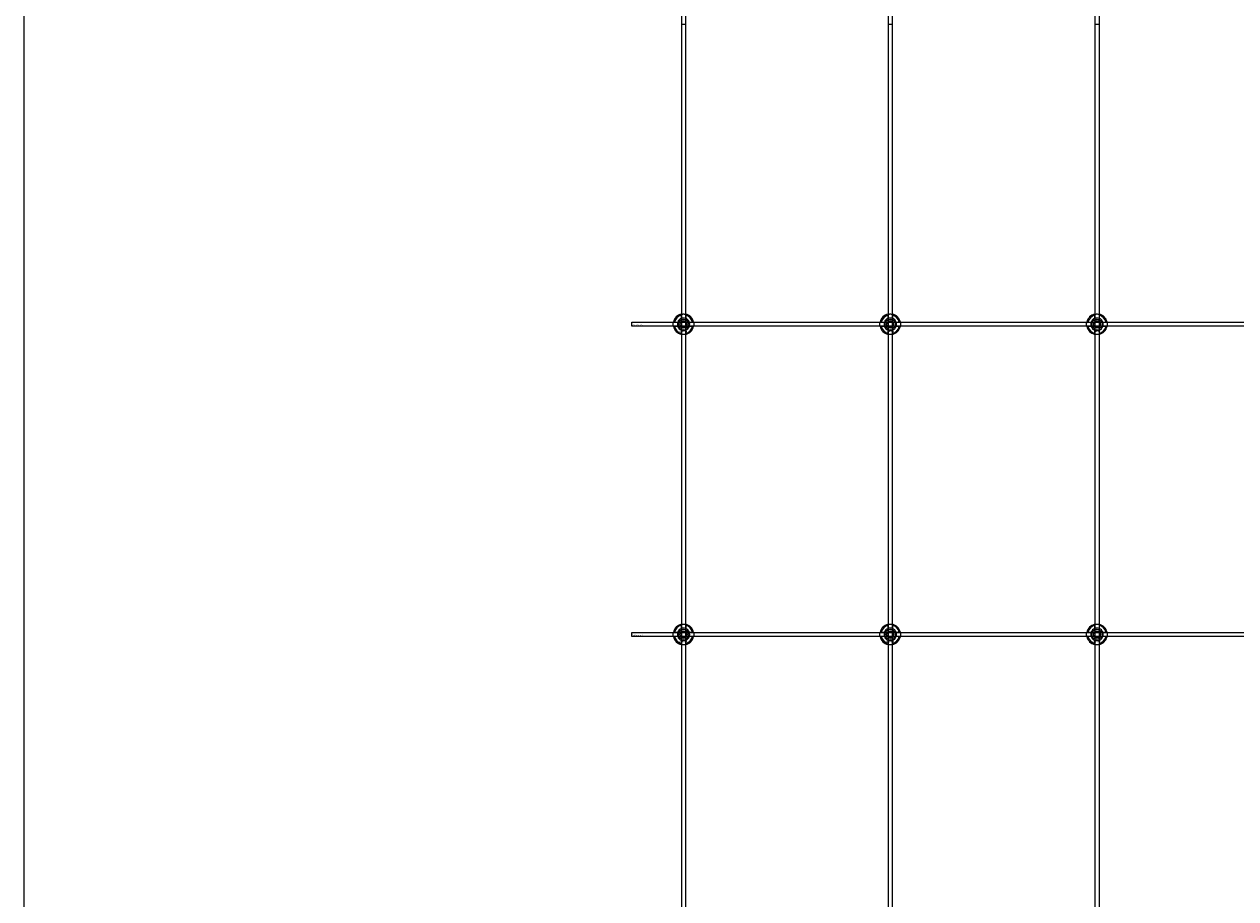
# Model space of a CAD drawing. Extents: x -52001 to 61877, y -12612 to 850.
# Drawn here: x -52001 to -50829, y -10855 to -10009 of the extents above; entities that cross this region are included whole.
import ezdxf

# ---------------------------------------------------------------- set-up
doc = ezdxf.new("R2010")
doc.units = 0
doc.layers.add('Default', color=7, linetype='Continuous')
doc.styles.add('Notiztext (DIN)', font='isocpeur.ttf')

msp = doc.modelspace()

# ---------------------------------------------------------------- linework, layer by layer
at = {"layer": 'Default'}
for p, q in [((-51365.4, -5839.5), (-51365.4, -11789.7)), ((-51361.4, -5839.5), (-51361.4, -11789.7)), ((-51165.4, -5839.5), (-51165.4, -11789.7)), ((-51161.4, -5839.5), (-51161.4, -11789.7)), ((-50965.4, -5839.5), (-50965.4, -11789.7)), ((-50961.4, -5839.5), (-50961.4, -11789.7)), ((-51365.5, -10293.9), (-51365.5, -10290.8)), ((-51361.3, -10290.8), (-51361.3, -10293.9)), ((-51165.5, -10293.9), (-51165.5, -10290.8)), ((-51161.3, -10290.8), (-51161.3, -10293.9)), ((-50965.5, -10293.9), (-50965.5, -10290.8)), ((-50961.3, -10290.8), (-50961.3, -10293.9)), ((-51372.2, -10297.4), (-51369.1, -10297.4)), ((-51369.1, -10301.6), (-51372.2, -10301.6)), ((-51357.8, -10297.4), (-51354.7, -10297.4)), ((-51354.7, -10301.6), (-51357.8, -10301.6)), ((-51172.2, -10297.4), (-51169.1, -10297.4)), ((-51169.1, -10301.6), (-51172.2, -10301.6)), ((-51157.8, -10297.4), (-51154.7, -10297.4)), ((-51154.7, -10301.6), (-51157.8, -10301.6)), ((-50972.2, -10297.4), (-50969.1, -10297.4)), ((-50969.1, -10301.6), (-50972.2, -10301.6)), ((-50957.8, -10297.4), (-50954.7, -10297.4)), ((-50954.7, -10301.6), (-50957.8, -10301.6)), ((-51365.5, -10308.3), (-51365.5, -10305.2)), ((-51361.3, -10305.2), (-51361.3, -10308.3)), ((-51165.5, -10308.3), (-51165.5, -10305.2)), ((-51161.3, -10305.2), (-51161.3, -10308.3)), ((-50965.5, -10308.3), (-50965.5, -10305.2)), ((-50961.3, -10305.2), (-50961.3, -10308.3)), ((-51365.5, -10593.9), (-51365.5, -10590.8)), ((-51361.3, -10590.8), (-51361.3, -10593.9)), ((-51165.5, -10593.9), (-51165.5, -10590.8)), ((-51161.3, -10590.8), (-51161.3, -10593.9)), ((-50965.5, -10593.9), (-50965.5, -10590.8)), ((-50961.3, -10590.8), (-50961.3, -10593.9)), ((-51372.2, -10597.4), (-51369.1, -10597.4)), ((-51369.1, -10601.6), (-51372.2, -10601.6)), ((-51365.5, -10608.3), (-51365.5, -10605.2)), ((-51361.3, -10605.2), (-51361.3, -10608.3)), ((-51357.8, -10597.4), (-51354.7, -10597.4)), ((-51354.7, -10601.6), (-51357.8, -10601.6)), ((-51172.2, -10597.4), (-51169.1, -10597.4)), ((-51169.1, -10601.6), (-51172.2, -10601.6)), ((-51165.5, -10608.3), (-51165.5, -10605.2)), ((-51161.3, -10605.2), (-51161.3, -10608.3)), ((-51157.8, -10597.4), (-51154.7, -10597.4)), ((-51154.7, -10601.6), (-51157.8, -10601.6)), ((-50972.2, -10597.4), (-50969.1, -10597.4)), ((-50969.1, -10601.6), (-50972.2, -10601.6)), ((-50965.5, -10608.3), (-50965.5, -10605.2)), ((-50961.3, -10605.2), (-50961.3, -10608.3)), ((-50957.8, -10597.4), (-50954.7, -10597.4)), ((-50954.7, -10601.6), (-50957.8, -10601.6))]:
    msp.add_line(p, q, dxfattribs=at)
for points in [[(-52001.3, 850.3), (-33876.2, 850.3), (-33876.2, -12612.5), (-52001.3, -12612.5)], [(-51413.4, -10297.5), (-50313.4, -10297.5), (-50313.4, -10301.5), (-51413.4, -10301.5)], [(-51413.4, -10597.5), (-50313.4, -10597.5), (-50313.4, -10601.5), (-51413.4, -10601.5)]]:
    msp.add_lwpolyline(points, close=True, dxfattribs=at)
for centre, radius in [((-51363.4, -10299.5), 5), ((-51363.4, -10299.5), 3.5), ((-51163.4, -10299.5), 5), ((-51163.4, -10299.5), 3.5), ((-50963.4, -10299.5), 5), ((-50963.4, -10299.5), 3.5), ((-51363.4, -10599.5), 5), ((-51363.4, -10599.5), 3.5), ((-51163.4, -10599.5), 5), ((-51163.4, -10599.5), 3.5), ((-50963.4, -10599.5), 5), ((-50963.4, -10599.5), 3.5)]:
    msp.add_circle(centre, radius, dxfattribs=at)
for centre, radius, start, end in [((-51363.4, -10299.5), 10, 102.1224, 167.8776), ((-51363.4, -10299.5), 9, 103.4934, 166.5066), ((-51363.4, -10299.5), 10, 12.1224, 77.8776), ((-51363.4, -10299.5), 9, 13.4934, 76.5066), ((-51163.4, -10299.5), 10, 102.1224, 167.8776), ((-51163.4, -10299.5), 9, 103.4934, 166.5066), ((-51163.4, -10299.5), 10, 12.1224, 77.8776), ((-51163.4, -10299.5), 9, 13.4934, 76.5066), ((-50963.4, -10299.5), 10, 102.1224, 167.8776), ((-50963.4, -10299.5), 9, 103.4934, 166.5066), ((-50963.4, -10299.5), 10, 12.1224, 77.8776), ((-50963.4, -10299.5), 9, 13.4934, 76.5066), ((-51363.4, -10299.5), 10, 192.1224, 257.8776), ((-51363.4, -10299.5), 9, 193.4934, 256.5066), ((-51363.4, -10299.5), 6, 159.5127, 200.4873), ((-51363.4, -10299.5), 6.05, 110.3, 159.7), ((-51363.4, -10299.5), 6.05, 200.3, 249.7), ((-51363.4, -10299.5), 6, 69.5127, 110.4873), ((-51363.4, -10299.5), 6.05, 20.3, 69.7), ((-51363.4, -10299.5), 10, 282.1224, 347.8776), ((-51363.4, -10299.5), 6.05, 290.3, 339.7), ((-51363.4, -10299.5), 9, 283.4934, 346.5066), ((-51363.4, -10299.5), 6, 339.5127, 20.4873), ((-51163.4, -10299.5), 10, 192.1224, 257.8776), ((-51163.4, -10299.5), 9, 193.4934, 256.5066), ((-51163.4, -10299.5), 6, 159.5127, 200.4873), ((-51163.4, -10299.5), 6.05, 110.3, 159.7), ((-51163.4, -10299.5), 6.05, 200.3, 249.7), ((-51163.4, -10299.5), 6, 69.5127, 110.4873), ((-51163.4, -10299.5), 6.05, 20.3, 69.7), ((-51163.4, -10299.5), 10, 282.1224, 347.8776), ((-51163.4, -10299.5), 6.05, 290.3, 339.7), ((-51163.4, -10299.5), 9, 283.4934, 346.5066), ((-51163.4, -10299.5), 6, 339.5127, 20.4873), ((-50963.4, -10299.5), 10, 192.1224, 257.8776), ((-50963.4, -10299.5), 9, 193.4934, 256.5066), ((-50963.4, -10299.5), 6, 159.5127, 200.4873), ((-50963.4, -10299.5), 6.05, 110.3, 159.7), ((-50963.4, -10299.5), 6.05, 200.3, 249.7), ((-50963.4, -10299.5), 6, 69.5127, 110.4873), ((-50963.4, -10299.5), 6.05, 20.3, 69.7), ((-50963.4, -10299.5), 10, 282.1224, 347.8776), ((-50963.4, -10299.5), 6.05, 290.3, 339.7), ((-50963.4, -10299.5), 9, 283.4934, 346.5066), ((-50963.4, -10299.5), 6, 339.5127, 20.4873), ((-51363.4, -10299.5), 6, 249.5127, 290.4873), ((-51163.4, -10299.5), 6, 249.5127, 290.4873), ((-50963.4, -10299.5), 6, 249.5127, 290.4873), ((-51363.4, -10599.5), 10, 102.1224, 167.8776), ((-51363.4, -10599.5), 9, 103.4934, 166.5066), ((-51363.4, -10599.5), 6.05, 110.3, 159.7), ((-51363.4, -10599.5), 6, 69.5127, 110.4873), ((-51363.4, -10599.5), 10, 12.1224, 77.8776), ((-51363.4, -10599.5), 9, 13.4934, 76.5066), ((-51363.4, -10599.5), 6.05, 20.3, 69.7), ((-51163.4, -10599.5), 10, 102.1224, 167.8776), ((-51163.4, -10599.5), 9, 103.4934, 166.5066), ((-51163.4, -10599.5), 6.05, 110.3, 159.7), ((-51163.4, -10599.5), 6, 69.5127, 110.4873), ((-51163.4, -10599.5), 10, 12.1224, 77.8776), ((-51163.4, -10599.5), 9, 13.4934, 76.5066), ((-51163.4, -10599.5), 6.05, 20.3, 69.7), ((-50963.4, -10599.5), 10, 102.1224, 167.8776), ((-50963.4, -10599.5), 9, 103.4934, 166.5066), ((-50963.4, -10599.5), 6.05, 110.3, 159.7), ((-50963.4, -10599.5), 6, 69.5127, 110.4873), ((-50963.4, -10599.5), 10, 12.1224, 77.8776), ((-50963.4, -10599.5), 9, 13.4934, 76.5066), ((-50963.4, -10599.5), 6.05, 20.3, 69.7), ((-51363.4, -10599.5), 10, 192.1224, 257.8776), ((-51363.4, -10599.5), 9, 193.4934, 256.5066), ((-51363.4, -10599.5), 6, 159.5127, 200.4873), ((-51363.4, -10599.5), 6.05, 200.3, 249.7), ((-51363.4, -10599.5), 6, 249.5127, 290.4873), ((-51363.4, -10599.5), 10, 282.1224, 347.8776), ((-51363.4, -10599.5), 6.05, 290.3, 339.7), ((-51363.4, -10599.5), 9, 283.4934, 346.5066), ((-51363.4, -10599.5), 6, 339.5127, 20.4873), ((-51163.4, -10599.5), 10, 192.1224, 257.8776), ((-51163.4, -10599.5), 9, 193.4934, 256.5066), ((-51163.4, -10599.5), 6, 159.5127, 200.4873), ((-51163.4, -10599.5), 6.05, 200.3, 249.7), ((-51163.4, -10599.5), 6, 249.5127, 290.4873), ((-51163.4, -10599.5), 10, 282.1224, 347.8776), ((-51163.4, -10599.5), 6.05, 290.3, 339.7), ((-51163.4, -10599.5), 9, 283.4934, 346.5066), ((-51163.4, -10599.5), 6, 339.5127, 20.4873), ((-50963.4, -10599.5), 10, 192.1224, 257.8776), ((-50963.4, -10599.5), 9, 193.4934, 256.5066), ((-50963.4, -10599.5), 6, 159.5127, 200.4873), ((-50963.4, -10599.5), 6.05, 200.3, 249.7), ((-50963.4, -10599.5), 6, 249.5127, 290.4873), ((-50963.4, -10599.5), 10, 282.1224, 347.8776), ((-50963.4, -10599.5), 6.05, 290.3, 339.7), ((-50963.4, -10599.5), 9, 283.4934, 346.5066), ((-50963.4, -10599.5), 6, 339.5127, 20.4873)]:
    msp.add_arc(centre, radius, start, end, dxfattribs=at)
for points, knots in [([(-51361.3, -10009.3), (-51361.3, -10009.3), (-51361.4, -10009.3), (-51361.6, -10009.4), (-51361.8, -10009.4), (-51362.1, -10009.5), (-51362.4, -10009.5), (-51362.9, -10009.5), (-51363.2, -10009.5), (-51363.7, -10009.5), (-51364, -10009.5), (-51364.5, -10009.5), (-51364.7, -10009.5), (-51365.1, -10009.4), (-51365.3, -10009.4), (-51365.5, -10009.3), (-51365.5, -10009.3), (-51365.5, -10009.3)], [0, 0, 0, 0, 0.0793616, 0.0793616, 0.1587233, 0.1587233, 0.2380795, 0.2380795, 0.3174357, 0.3174357, 0.396792, 0.396792, 0.4761482, 0.4761482, 0.5555098, 0.5555098, 0.6348715, 0.6348715, 0.6348715, 0.6348715]), ([(-51161.3, -10009.3), (-51161.3, -10009.3), (-51161.4, -10009.3), (-51161.6, -10009.4), (-51161.8, -10009.4), (-51162.1, -10009.5), (-51162.4, -10009.5), (-51162.9, -10009.5), (-51163.2, -10009.5), (-51163.7, -10009.5), (-51164, -10009.5), (-51164.5, -10009.5), (-51164.7, -10009.5), (-51165.1, -10009.4), (-51165.3, -10009.4), (-51165.5, -10009.3), (-51165.5, -10009.3), (-51165.5, -10009.3)], [0, 0, 0, 0, 0.0793616, 0.0793616, 0.1587233, 0.1587233, 0.2380795, 0.2380795, 0.3174357, 0.3174357, 0.396792, 0.396792, 0.4761482, 0.4761482, 0.5555098, 0.5555098, 0.6348715, 0.6348715, 0.6348715, 0.6348715]), ([(-50961.3, -10009.3), (-50961.3, -10009.3), (-50961.4, -10009.3), (-50961.6, -10009.4), (-50961.8, -10009.4), (-50962.1, -10009.5), (-50962.4, -10009.5), (-50962.9, -10009.5), (-50963.2, -10009.5), (-50963.7, -10009.5), (-50964, -10009.5), (-50964.5, -10009.5), (-50964.7, -10009.5), (-50965.1, -10009.4), (-50965.3, -10009.4), (-50965.5, -10009.3), (-50965.5, -10009.3), (-50965.5, -10009.3)], [0, 0, 0, 0, 0.0793616, 0.0793616, 0.1587233, 0.1587233, 0.2380795, 0.2380795, 0.3174357, 0.3174357, 0.396792, 0.396792, 0.4761482, 0.4761482, 0.5555098, 0.5555098, 0.6348715, 0.6348715, 0.6348715, 0.6348715]), ([(-51365.5, -10289.8), (-51365.5, -10289.8), (-51365.5, -10289.8), (-51365.3, -10289.7), (-51365.1, -10289.7), (-51364.7, -10289.6), (-51364.5, -10289.6), (-51364, -10289.6), (-51363.7, -10289.5), (-51363.2, -10289.5), (-51362.9, -10289.6), (-51362.4, -10289.6), (-51362.1, -10289.6), (-51361.8, -10289.7), (-51361.6, -10289.7), (-51361.4, -10289.8), (-51361.3, -10289.8), (-51361.3, -10289.8)], [-0.6348715, -0.6348715, -0.6348715, -0.6348715, -0.5555098, -0.5555098, -0.4761482, -0.4761482, -0.396792, -0.396792, -0.3174357, -0.3174357, -0.2380795, -0.2380795, -0.1587233, -0.1587233, -0.0793616, -0.0793616, 0, 0, 0, 0]), ([(-51165.5, -10289.8), (-51165.5, -10289.8), (-51165.5, -10289.8), (-51165.3, -10289.7), (-51165.1, -10289.7), (-51164.7, -10289.6), (-51164.5, -10289.6), (-51164, -10289.6), (-51163.7, -10289.5), (-51163.2, -10289.5), (-51162.9, -10289.6), (-51162.4, -10289.6), (-51162.1, -10289.6), (-51161.8, -10289.7), (-51161.6, -10289.7), (-51161.4, -10289.8), (-51161.3, -10289.8), (-51161.3, -10289.8)], [-0.6348715, -0.6348715, -0.6348715, -0.6348715, -0.5555098, -0.5555098, -0.4761482, -0.4761482, -0.396792, -0.396792, -0.3174357, -0.3174357, -0.2380795, -0.2380795, -0.1587233, -0.1587233, -0.0793616, -0.0793616, 0, 0, 0, 0]), ([(-50965.5, -10289.8), (-50965.5, -10289.8), (-50965.5, -10289.8), (-50965.3, -10289.7), (-50965.1, -10289.7), (-50964.7, -10289.6), (-50964.5, -10289.6), (-50964, -10289.6), (-50963.7, -10289.5), (-50963.2, -10289.5), (-50962.9, -10289.6), (-50962.4, -10289.6), (-50962.1, -10289.6), (-50961.8, -10289.7), (-50961.6, -10289.7), (-50961.4, -10289.8), (-50961.3, -10289.8), (-50961.3, -10289.8)], [-0.6348715, -0.6348715, -0.6348715, -0.6348715, -0.5555098, -0.5555098, -0.4761482, -0.4761482, -0.396792, -0.396792, -0.3174357, -0.3174357, -0.2380795, -0.2380795, -0.1587233, -0.1587233, -0.0793616, -0.0793616, 0, 0, 0, 0]), ([(-51373.2, -10301.6), (-51373.2, -10301.6), (-51373.2, -10301.6), (-51373.3, -10301.4), (-51373.3, -10301.2), (-51373.4, -10300.8), (-51373.4, -10300.6), (-51373.4, -10300.1), (-51373.4, -10299.8), (-51373.4, -10299.3), (-51373.4, -10299), (-51373.4, -10298.5), (-51373.4, -10298.2), (-51373.3, -10297.9), (-51373.3, -10297.7), (-51373.2, -10297.5), (-51373.2, -10297.4), (-51373.2, -10297.4)], [-0.6348715, -0.6348715, -0.6348715, -0.6348715, -0.5555098, -0.5555098, -0.4761482, -0.4761482, -0.396792, -0.396792, -0.3174357, -0.3174357, -0.2380795, -0.2380795, -0.1587233, -0.1587233, -0.0793616, -0.0793616, 0, 0, 0, 0]), ([(-51353.7, -10297.4), (-51353.7, -10297.4), (-51353.7, -10297.5), (-51353.6, -10297.7), (-51353.6, -10297.9), (-51353.5, -10298.2), (-51353.5, -10298.5), (-51353.5, -10299), (-51353.4, -10299.3), (-51353.4, -10299.8), (-51353.5, -10300.1), (-51353.5, -10300.6), (-51353.5, -10300.8), (-51353.6, -10301.2), (-51353.6, -10301.4), (-51353.7, -10301.6), (-51353.7, -10301.6), (-51353.7, -10301.6)], [0, 0, 0, 0, 0.0793616, 0.0793616, 0.1587233, 0.1587233, 0.2380795, 0.2380795, 0.3174357, 0.3174357, 0.396792, 0.396792, 0.4761482, 0.4761482, 0.5555098, 0.5555098, 0.6348715, 0.6348715, 0.6348715, 0.6348715]), ([(-51173.2, -10301.6), (-51173.2, -10301.6), (-51173.2, -10301.6), (-51173.3, -10301.4), (-51173.3, -10301.2), (-51173.4, -10300.8), (-51173.4, -10300.6), (-51173.4, -10300.1), (-51173.4, -10299.8), (-51173.4, -10299.3), (-51173.4, -10299), (-51173.4, -10298.5), (-51173.4, -10298.2), (-51173.3, -10297.9), (-51173.3, -10297.7), (-51173.2, -10297.5), (-51173.2, -10297.4), (-51173.2, -10297.4)], [-0.6348715, -0.6348715, -0.6348715, -0.6348715, -0.5555098, -0.5555098, -0.4761482, -0.4761482, -0.396792, -0.396792, -0.3174357, -0.3174357, -0.2380795, -0.2380795, -0.1587233, -0.1587233, -0.0793616, -0.0793616, 0, 0, 0, 0]), ([(-51153.7, -10297.4), (-51153.7, -10297.4), (-51153.7, -10297.5), (-51153.6, -10297.7), (-51153.6, -10297.9), (-51153.5, -10298.2), (-51153.5, -10298.5), (-51153.5, -10299), (-51153.4, -10299.3), (-51153.4, -10299.8), (-51153.5, -10300.1), (-51153.5, -10300.6), (-51153.5, -10300.8), (-51153.6, -10301.2), (-51153.6, -10301.4), (-51153.7, -10301.6), (-51153.7, -10301.6), (-51153.7, -10301.6)], [0, 0, 0, 0, 0.0793616, 0.0793616, 0.1587233, 0.1587233, 0.2380795, 0.2380795, 0.3174357, 0.3174357, 0.396792, 0.396792, 0.4761482, 0.4761482, 0.5555098, 0.5555098, 0.6348715, 0.6348715, 0.6348715, 0.6348715]), ([(-50973.2, -10301.6), (-50973.2, -10301.6), (-50973.2, -10301.6), (-50973.3, -10301.4), (-50973.3, -10301.2), (-50973.4, -10300.8), (-50973.4, -10300.6), (-50973.4, -10300.1), (-50973.4, -10299.8), (-50973.4, -10299.3), (-50973.4, -10299), (-50973.4, -10298.5), (-50973.4, -10298.2), (-50973.3, -10297.9), (-50973.3, -10297.7), (-50973.2, -10297.5), (-50973.2, -10297.4), (-50973.2, -10297.4)], [-0.6348715, -0.6348715, -0.6348715, -0.6348715, -0.5555098, -0.5555098, -0.4761482, -0.4761482, -0.396792, -0.396792, -0.3174357, -0.3174357, -0.2380795, -0.2380795, -0.1587233, -0.1587233, -0.0793616, -0.0793616, 0, 0, 0, 0]), ([(-50953.7, -10297.4), (-50953.7, -10297.4), (-50953.7, -10297.5), (-50953.6, -10297.7), (-50953.6, -10297.9), (-50953.5, -10298.2), (-50953.5, -10298.5), (-50953.5, -10299), (-50953.4, -10299.3), (-50953.4, -10299.8), (-50953.5, -10300.1), (-50953.5, -10300.6), (-50953.5, -10300.8), (-50953.6, -10301.2), (-50953.6, -10301.4), (-50953.7, -10301.6), (-50953.7, -10301.6), (-50953.7, -10301.6)], [0, 0, 0, 0, 0.0793616, 0.0793616, 0.1587233, 0.1587233, 0.2380795, 0.2380795, 0.3174357, 0.3174357, 0.396792, 0.396792, 0.4761482, 0.4761482, 0.5555098, 0.5555098, 0.6348715, 0.6348715, 0.6348715, 0.6348715]), ([(-51361.3, -10309.3), (-51361.3, -10309.3), (-51361.4, -10309.3), (-51361.6, -10309.4), (-51361.8, -10309.4), (-51362.1, -10309.5), (-51362.4, -10309.5), (-51362.9, -10309.5), (-51363.2, -10309.5), (-51363.7, -10309.5), (-51364, -10309.5), (-51364.5, -10309.5), (-51364.7, -10309.5), (-51365.1, -10309.4), (-51365.3, -10309.4), (-51365.5, -10309.3), (-51365.5, -10309.3), (-51365.5, -10309.3)], [0, 0, 0, 0, 0.0793616, 0.0793616, 0.1587233, 0.1587233, 0.2380795, 0.2380795, 0.3174357, 0.3174357, 0.396792, 0.396792, 0.4761482, 0.4761482, 0.5555098, 0.5555098, 0.6348715, 0.6348715, 0.6348715, 0.6348715]), ([(-51161.3, -10309.3), (-51161.3, -10309.3), (-51161.4, -10309.3), (-51161.6, -10309.4), (-51161.8, -10309.4), (-51162.1, -10309.5), (-51162.4, -10309.5), (-51162.9, -10309.5), (-51163.2, -10309.5), (-51163.7, -10309.5), (-51164, -10309.5), (-51164.5, -10309.5), (-51164.7, -10309.5), (-51165.1, -10309.4), (-51165.3, -10309.4), (-51165.5, -10309.3), (-51165.5, -10309.3), (-51165.5, -10309.3)], [0, 0, 0, 0, 0.0793616, 0.0793616, 0.1587233, 0.1587233, 0.2380795, 0.2380795, 0.3174357, 0.3174357, 0.396792, 0.396792, 0.4761482, 0.4761482, 0.5555098, 0.5555098, 0.6348715, 0.6348715, 0.6348715, 0.6348715]), ([(-50961.3, -10309.3), (-50961.3, -10309.3), (-50961.4, -10309.3), (-50961.6, -10309.4), (-50961.8, -10309.4), (-50962.1, -10309.5), (-50962.4, -10309.5), (-50962.9, -10309.5), (-50963.2, -10309.5), (-50963.7, -10309.5), (-50964, -10309.5), (-50964.5, -10309.5), (-50964.7, -10309.5), (-50965.1, -10309.4), (-50965.3, -10309.4), (-50965.5, -10309.3), (-50965.5, -10309.3), (-50965.5, -10309.3)], [0, 0, 0, 0, 0.0793616, 0.0793616, 0.1587233, 0.1587233, 0.2380795, 0.2380795, 0.3174357, 0.3174357, 0.396792, 0.396792, 0.4761482, 0.4761482, 0.5555098, 0.5555098, 0.6348715, 0.6348715, 0.6348715, 0.6348715]), ([(-51365.5, -10589.8), (-51365.5, -10589.8), (-51365.5, -10589.8), (-51365.3, -10589.7), (-51365.1, -10589.7), (-51364.7, -10589.6), (-51364.5, -10589.6), (-51364, -10589.6), (-51363.7, -10589.5), (-51363.2, -10589.5), (-51362.9, -10589.6), (-51362.4, -10589.6), (-51362.1, -10589.6), (-51361.8, -10589.7), (-51361.6, -10589.7), (-51361.4, -10589.8), (-51361.3, -10589.8), (-51361.3, -10589.8)], [-0.6348715, -0.6348715, -0.6348715, -0.6348715, -0.5555098, -0.5555098, -0.4761482, -0.4761482, -0.396792, -0.396792, -0.3174357, -0.3174357, -0.2380795, -0.2380795, -0.1587233, -0.1587233, -0.0793616, -0.0793616, 0, 0, 0, 0]), ([(-51165.5, -10589.8), (-51165.5, -10589.8), (-51165.5, -10589.8), (-51165.3, -10589.7), (-51165.1, -10589.7), (-51164.7, -10589.6), (-51164.5, -10589.6), (-51164, -10589.6), (-51163.7, -10589.5), (-51163.2, -10589.5), (-51162.9, -10589.6), (-51162.4, -10589.6), (-51162.1, -10589.6), (-51161.8, -10589.7), (-51161.6, -10589.7), (-51161.4, -10589.8), (-51161.3, -10589.8), (-51161.3, -10589.8)], [-0.6348715, -0.6348715, -0.6348715, -0.6348715, -0.5555098, -0.5555098, -0.4761482, -0.4761482, -0.396792, -0.396792, -0.3174357, -0.3174357, -0.2380795, -0.2380795, -0.1587233, -0.1587233, -0.0793616, -0.0793616, 0, 0, 0, 0]), ([(-50965.5, -10589.8), (-50965.5, -10589.8), (-50965.5, -10589.8), (-50965.3, -10589.7), (-50965.1, -10589.7), (-50964.7, -10589.6), (-50964.5, -10589.6), (-50964, -10589.6), (-50963.7, -10589.5), (-50963.2, -10589.5), (-50962.9, -10589.6), (-50962.4, -10589.6), (-50962.1, -10589.6), (-50961.8, -10589.7), (-50961.6, -10589.7), (-50961.4, -10589.8), (-50961.3, -10589.8), (-50961.3, -10589.8)], [-0.6348715, -0.6348715, -0.6348715, -0.6348715, -0.5555098, -0.5555098, -0.4761482, -0.4761482, -0.396792, -0.396792, -0.3174357, -0.3174357, -0.2380795, -0.2380795, -0.1587233, -0.1587233, -0.0793616, -0.0793616, 0, 0, 0, 0]), ([(-51373.2, -10601.6), (-51373.2, -10601.6), (-51373.2, -10601.6), (-51373.3, -10601.4), (-51373.3, -10601.2), (-51373.4, -10600.8), (-51373.4, -10600.6), (-51373.4, -10600.1), (-51373.4, -10599.8), (-51373.4, -10599.3), (-51373.4, -10599), (-51373.4, -10598.5), (-51373.4, -10598.2), (-51373.3, -10597.9), (-51373.3, -10597.7), (-51373.2, -10597.5), (-51373.2, -10597.4), (-51373.2, -10597.4)], [-0.6348715, -0.6348715, -0.6348715, -0.6348715, -0.5555098, -0.5555098, -0.4761482, -0.4761482, -0.396792, -0.396792, -0.3174357, -0.3174357, -0.2380795, -0.2380795, -0.1587233, -0.1587233, -0.0793616, -0.0793616, 0, 0, 0, 0]), ([(-51353.7, -10597.4), (-51353.7, -10597.4), (-51353.7, -10597.5), (-51353.6, -10597.7), (-51353.6, -10597.9), (-51353.5, -10598.2), (-51353.5, -10598.5), (-51353.5, -10599), (-51353.4, -10599.3), (-51353.4, -10599.8), (-51353.5, -10600.1), (-51353.5, -10600.6), (-51353.5, -10600.8), (-51353.6, -10601.2), (-51353.6, -10601.4), (-51353.7, -10601.6), (-51353.7, -10601.6), (-51353.7, -10601.6)], [0, 0, 0, 0, 0.0793616, 0.0793616, 0.1587233, 0.1587233, 0.2380795, 0.2380795, 0.3174357, 0.3174357, 0.396792, 0.396792, 0.4761482, 0.4761482, 0.5555098, 0.5555098, 0.6348715, 0.6348715, 0.6348715, 0.6348715]), ([(-51173.2, -10601.6), (-51173.2, -10601.6), (-51173.2, -10601.6), (-51173.3, -10601.4), (-51173.3, -10601.2), (-51173.4, -10600.8), (-51173.4, -10600.6), (-51173.4, -10600.1), (-51173.4, -10599.8), (-51173.4, -10599.3), (-51173.4, -10599), (-51173.4, -10598.5), (-51173.4, -10598.2), (-51173.3, -10597.9), (-51173.3, -10597.7), (-51173.2, -10597.5), (-51173.2, -10597.4), (-51173.2, -10597.4)], [-0.6348715, -0.6348715, -0.6348715, -0.6348715, -0.5555098, -0.5555098, -0.4761482, -0.4761482, -0.396792, -0.396792, -0.3174357, -0.3174357, -0.2380795, -0.2380795, -0.1587233, -0.1587233, -0.0793616, -0.0793616, 0, 0, 0, 0]), ([(-51153.7, -10597.4), (-51153.7, -10597.4), (-51153.7, -10597.5), (-51153.6, -10597.7), (-51153.6, -10597.9), (-51153.5, -10598.2), (-51153.5, -10598.5), (-51153.5, -10599), (-51153.4, -10599.3), (-51153.4, -10599.8), (-51153.5, -10600.1), (-51153.5, -10600.6), (-51153.5, -10600.8), (-51153.6, -10601.2), (-51153.6, -10601.4), (-51153.7, -10601.6), (-51153.7, -10601.6), (-51153.7, -10601.6)], [0, 0, 0, 0, 0.0793616, 0.0793616, 0.1587233, 0.1587233, 0.2380795, 0.2380795, 0.3174357, 0.3174357, 0.396792, 0.396792, 0.4761482, 0.4761482, 0.5555098, 0.5555098, 0.6348715, 0.6348715, 0.6348715, 0.6348715]), ([(-50973.2, -10601.6), (-50973.2, -10601.6), (-50973.2, -10601.6), (-50973.3, -10601.4), (-50973.3, -10601.2), (-50973.4, -10600.8), (-50973.4, -10600.6), (-50973.4, -10600.1), (-50973.4, -10599.8), (-50973.4, -10599.3), (-50973.4, -10599), (-50973.4, -10598.5), (-50973.4, -10598.2), (-50973.3, -10597.9), (-50973.3, -10597.7), (-50973.2, -10597.5), (-50973.2, -10597.4), (-50973.2, -10597.4)], [-0.6348715, -0.6348715, -0.6348715, -0.6348715, -0.5555098, -0.5555098, -0.4761482, -0.4761482, -0.396792, -0.396792, -0.3174357, -0.3174357, -0.2380795, -0.2380795, -0.1587233, -0.1587233, -0.0793616, -0.0793616, 0, 0, 0, 0]), ([(-50953.7, -10597.4), (-50953.7, -10597.4), (-50953.7, -10597.5), (-50953.6, -10597.7), (-50953.6, -10597.9), (-50953.5, -10598.2), (-50953.5, -10598.5), (-50953.5, -10599), (-50953.4, -10599.3), (-50953.4, -10599.8), (-50953.5, -10600.1), (-50953.5, -10600.6), (-50953.5, -10600.8), (-50953.6, -10601.2), (-50953.6, -10601.4), (-50953.7, -10601.6), (-50953.7, -10601.6), (-50953.7, -10601.6)], [0, 0, 0, 0, 0.0793616, 0.0793616, 0.1587233, 0.1587233, 0.2380795, 0.2380795, 0.3174357, 0.3174357, 0.396792, 0.396792, 0.4761482, 0.4761482, 0.5555098, 0.5555098, 0.6348715, 0.6348715, 0.6348715, 0.6348715]), ([(-51361.3, -10609.3), (-51361.3, -10609.3), (-51361.4, -10609.3), (-51361.6, -10609.4), (-51361.8, -10609.4), (-51362.1, -10609.5), (-51362.4, -10609.5), (-51362.9, -10609.5), (-51363.2, -10609.5), (-51363.7, -10609.5), (-51364, -10609.5), (-51364.5, -10609.5), (-51364.7, -10609.5), (-51365.1, -10609.4), (-51365.3, -10609.4), (-51365.5, -10609.3), (-51365.5, -10609.3), (-51365.5, -10609.3)], [0, 0, 0, 0, 0.0793616, 0.0793616, 0.1587233, 0.1587233, 0.2380795, 0.2380795, 0.3174357, 0.3174357, 0.396792, 0.396792, 0.4761482, 0.4761482, 0.5555098, 0.5555098, 0.6348715, 0.6348715, 0.6348715, 0.6348715]), ([(-51161.3, -10609.3), (-51161.3, -10609.3), (-51161.4, -10609.3), (-51161.6, -10609.4), (-51161.8, -10609.4), (-51162.1, -10609.5), (-51162.4, -10609.5), (-51162.9, -10609.5), (-51163.2, -10609.5), (-51163.7, -10609.5), (-51164, -10609.5), (-51164.5, -10609.5), (-51164.7, -10609.5), (-51165.1, -10609.4), (-51165.3, -10609.4), (-51165.5, -10609.3), (-51165.5, -10609.3), (-51165.5, -10609.3)], [0, 0, 0, 0, 0.0793616, 0.0793616, 0.1587233, 0.1587233, 0.2380795, 0.2380795, 0.3174357, 0.3174357, 0.396792, 0.396792, 0.4761482, 0.4761482, 0.5555098, 0.5555098, 0.6348715, 0.6348715, 0.6348715, 0.6348715]), ([(-50961.3, -10609.3), (-50961.3, -10609.3), (-50961.4, -10609.3), (-50961.6, -10609.4), (-50961.8, -10609.4), (-50962.1, -10609.5), (-50962.4, -10609.5), (-50962.9, -10609.5), (-50963.2, -10609.5), (-50963.7, -10609.5), (-50964, -10609.5), (-50964.5, -10609.5), (-50964.7, -10609.5), (-50965.1, -10609.4), (-50965.3, -10609.4), (-50965.5, -10609.3), (-50965.5, -10609.3), (-50965.5, -10609.3)], [0, 0, 0, 0, 0.0793616, 0.0793616, 0.1587233, 0.1587233, 0.2380795, 0.2380795, 0.3174357, 0.3174357, 0.396792, 0.396792, 0.4761482, 0.4761482, 0.5555098, 0.5555098, 0.6348715, 0.6348715, 0.6348715, 0.6348715])]:
    msp.add_open_spline(points, degree=3, knots=knots, dxfattribs=at)
for points, weights in [([(-51365.5, -10290.8), (-51365.5, -10290.3), (-51365.5, -10289.8)], [1, 1.00145960563, 1]), ([(-51361.3, -10289.8), (-51361.3, -10290.3), (-51361.3, -10290.8)], [1, 1.00145960563, 1]), ([(-51165.5, -10290.8), (-51165.5, -10290.3), (-51165.5, -10289.8)], [1, 1.00145960563, 1]), ([(-51161.3, -10289.8), (-51161.3, -10290.3), (-51161.3, -10290.8)], [1, 1.00145960563, 1]), ([(-50965.5, -10290.8), (-50965.5, -10290.3), (-50965.5, -10289.8)], [1, 1.00145960563, 1]), ([(-50961.3, -10289.8), (-50961.3, -10290.3), (-50961.3, -10290.8)], [1, 1.00145960563, 1]), ([(-51373.2, -10297.4), (-51372.7, -10297.4), (-51372.2, -10297.4)], [1, 1.00145960563, 1]), ([(-51372.2, -10301.6), (-51372.7, -10301.6), (-51373.2, -10301.6)], [1, 1.00145960563, 1]), ([(-51369.1, -10297.4), (-51368.8, -10297.4), (-51368.6, -10297.4)], [1, 1.00238647725, 1.00238586272]), ([(-51368.6, -10301.6), (-51368.8, -10301.6), (-51369.1, -10301.6)], [1.00238586272, 1.00238647725, 1]), ([(-51366.9, -10299.5), (-51366.4, -10298.7), (-51366, -10298)], [1.00277578927, 1.03939442297, 1]), ([(-51366, -10301), (-51366.4, -10300.3), (-51366.9, -10299.5)], [1, 1.03939442297, 1.00277578927]), ([(-51366, -10298), (-51365.6, -10297.3), (-51365.2, -10296.5)], [1, 1.03939442297, 1.00277578927]), ([(-51365.2, -10302.5), (-51365.6, -10301.7), (-51366, -10301)], [1.00277578927, 1.03939442297, 1]), ([(-51365.5, -10294.4), (-51365.5, -10294.2), (-51365.5, -10293.9)], [1.00238586272, 1.00238647725, 1]), ([(-51365.2, -10296.5), (-51364.2, -10296.5), (-51363.4, -10296.5)], [1.00277578927, 1.03939442297, 1]), ([(-51363.4, -10302.5), (-51364.2, -10302.5), (-51365.2, -10302.5)], [1, 1.03939442297, 1.00277578927]), ([(-51363.4, -10296.5), (-51362.6, -10296.5), (-51361.7, -10296.5)], [1, 1.03939442297, 1.00277578927]), ([(-51361.7, -10302.5), (-51362.6, -10302.5), (-51363.4, -10302.5)], [1.00277578927, 1.03939442297, 1]), ([(-51361.7, -10296.5), (-51361.2, -10297.3), (-51360.8, -10298)], [1.00277578927, 1.03939442297, 1]), ([(-51360.8, -10301), (-51361.2, -10301.7), (-51361.7, -10302.5)], [1, 1.03939442297, 1.00277578927]), ([(-51361.3, -10293.9), (-51361.3, -10294.2), (-51361.3, -10294.4)], [1, 1.00238647725, 1.00238586272]), ([(-51360.8, -10298), (-51360.4, -10298.7), (-51360, -10299.5)], [1, 1.03939442297, 1.00277578927]), ([(-51360, -10299.5), (-51360.4, -10300.3), (-51360.8, -10301)], [1.00277578927, 1.03939442297, 1]), ([(-51358.3, -10297.4), (-51358.1, -10297.4), (-51357.8, -10297.4)], [1.00238586272, 1.00238647725, 1]), ([(-51357.8, -10301.6), (-51358.1, -10301.6), (-51358.3, -10301.6)], [1, 1.00238647725, 1.00238586272]), ([(-51354.7, -10297.4), (-51354.2, -10297.4), (-51353.7, -10297.4)], [1, 1.00145960563, 1]), ([(-51353.7, -10301.6), (-51354.2, -10301.6), (-51354.7, -10301.6)], [1, 1.00145960563, 1]), ([(-51173.2, -10297.4), (-51172.7, -10297.4), (-51172.2, -10297.4)], [1, 1.00145960563, 1]), ([(-51172.2, -10301.6), (-51172.7, -10301.6), (-51173.2, -10301.6)], [1, 1.00145960563, 1]), ([(-51169.1, -10297.4), (-51168.8, -10297.4), (-51168.6, -10297.4)], [1, 1.00238647725, 1.00238586272]), ([(-51168.6, -10301.6), (-51168.8, -10301.6), (-51169.1, -10301.6)], [1.00238586272, 1.00238647725, 1]), ([(-51166.9, -10299.5), (-51166.4, -10298.7), (-51166, -10298)], [1.00277578927, 1.03939442297, 1]), ([(-51166, -10301), (-51166.4, -10300.3), (-51166.9, -10299.5)], [1, 1.03939442297, 1.00277578927]), ([(-51166, -10298), (-51165.6, -10297.3), (-51165.2, -10296.5)], [1, 1.03939442297, 1.00277578927]), ([(-51165.2, -10302.5), (-51165.6, -10301.7), (-51166, -10301)], [1.00277578927, 1.03939442297, 1]), ([(-51165.5, -10294.4), (-51165.5, -10294.2), (-51165.5, -10293.9)], [1.00238586272, 1.00238647725, 1]), ([(-51165.2, -10296.5), (-51164.2, -10296.5), (-51163.4, -10296.5)], [1.00277578927, 1.03939442297, 1]), ([(-51163.4, -10302.5), (-51164.2, -10302.5), (-51165.2, -10302.5)], [1, 1.03939442297, 1.00277578927]), ([(-51163.4, -10296.5), (-51162.6, -10296.5), (-51161.7, -10296.5)], [1, 1.03939442297, 1.00277578927]), ([(-51161.7, -10302.5), (-51162.6, -10302.5), (-51163.4, -10302.5)], [1.00277578927, 1.03939442297, 1]), ([(-51161.7, -10296.5), (-51161.2, -10297.3), (-51160.8, -10298)], [1.00277578927, 1.03939442297, 1]), ([(-51160.8, -10301), (-51161.2, -10301.7), (-51161.7, -10302.5)], [1, 1.03939442297, 1.00277578927]), ([(-51161.3, -10293.9), (-51161.3, -10294.2), (-51161.3, -10294.4)], [1, 1.00238647725, 1.00238586272]), ([(-51160.8, -10298), (-51160.4, -10298.7), (-51160, -10299.5)], [1, 1.03939442297, 1.00277578927]), ([(-51160, -10299.5), (-51160.4, -10300.3), (-51160.8, -10301)], [1.00277578927, 1.03939442297, 1]), ([(-51158.3, -10297.4), (-51158.1, -10297.4), (-51157.8, -10297.4)], [1.00238586272, 1.00238647725, 1]), ([(-51157.8, -10301.6), (-51158.1, -10301.6), (-51158.3, -10301.6)], [1, 1.00238647725, 1.00238586272]), ([(-51154.7, -10297.4), (-51154.2, -10297.4), (-51153.7, -10297.4)], [1, 1.00145960563, 1]), ([(-51153.7, -10301.6), (-51154.2, -10301.6), (-51154.7, -10301.6)], [1, 1.00145960563, 1]), ([(-50973.2, -10297.4), (-50972.7, -10297.4), (-50972.2, -10297.4)], [1, 1.00145960563, 1]), ([(-50972.2, -10301.6), (-50972.7, -10301.6), (-50973.2, -10301.6)], [1, 1.00145960563, 1]), ([(-50969.1, -10297.4), (-50968.8, -10297.4), (-50968.6, -10297.4)], [1, 1.00238647725, 1.00238586272]), ([(-50968.6, -10301.6), (-50968.8, -10301.6), (-50969.1, -10301.6)], [1.00238586272, 1.00238647725, 1]), ([(-50966.9, -10299.5), (-50966.4, -10298.7), (-50966, -10298)], [1.00277578927, 1.03939442297, 1]), ([(-50966, -10301), (-50966.4, -10300.3), (-50966.9, -10299.5)], [1, 1.03939442297, 1.00277578927]), ([(-50966, -10298), (-50965.6, -10297.3), (-50965.2, -10296.5)], [1, 1.03939442297, 1.00277578927]), ([(-50965.2, -10302.5), (-50965.6, -10301.7), (-50966, -10301)], [1.00277578927, 1.03939442297, 1]), ([(-50965.5, -10294.4), (-50965.5, -10294.2), (-50965.5, -10293.9)], [1.00238586272, 1.00238647725, 1]), ([(-50965.2, -10296.5), (-50964.2, -10296.5), (-50963.4, -10296.5)], [1.00277578927, 1.03939442297, 1]), ([(-50963.4, -10302.5), (-50964.2, -10302.5), (-50965.2, -10302.5)], [1, 1.03939442297, 1.00277578927]), ([(-50963.4, -10296.5), (-50962.6, -10296.5), (-50961.7, -10296.5)], [1, 1.03939442297, 1.00277578927]), ([(-50961.7, -10302.5), (-50962.6, -10302.5), (-50963.4, -10302.5)], [1.00277578927, 1.03939442297, 1]), ([(-50961.7, -10296.5), (-50961.2, -10297.3), (-50960.8, -10298)], [1.00277578927, 1.03939442297, 1]), ([(-50960.8, -10301), (-50961.2, -10301.7), (-50961.7, -10302.5)], [1, 1.03939442297, 1.00277578927]), ([(-50961.3, -10293.9), (-50961.3, -10294.2), (-50961.3, -10294.4)], [1, 1.00238647725, 1.00238586272]), ([(-50960.8, -10298), (-50960.4, -10298.7), (-50960, -10299.5)], [1, 1.03939442297, 1.00277578927]), ([(-50960, -10299.5), (-50960.4, -10300.3), (-50960.8, -10301)], [1.00277578927, 1.03939442297, 1]), ([(-50958.3, -10297.4), (-50958.1, -10297.4), (-50957.8, -10297.4)], [1.00238586272, 1.00238647725, 1]), ([(-50957.8, -10301.6), (-50958.1, -10301.6), (-50958.3, -10301.6)], [1, 1.00238647725, 1.00238586272]), ([(-50954.7, -10297.4), (-50954.2, -10297.4), (-50953.7, -10297.4)], [1, 1.00145960563, 1]), ([(-50953.7, -10301.6), (-50954.2, -10301.6), (-50954.7, -10301.6)], [1, 1.00145960563, 1]), ([(-51365.5, -10305.2), (-51365.5, -10304.9), (-51365.5, -10304.7)], [1, 1.00238647725, 1.00238586272]), ([(-51365.5, -10309.3), (-51365.5, -10308.8), (-51365.5, -10308.3)], [1, 1.00145960563, 1]), ([(-51361.3, -10304.7), (-51361.3, -10304.9), (-51361.3, -10305.2)], [1.00238586272, 1.00238647725, 1]), ([(-51361.3, -10308.3), (-51361.3, -10308.8), (-51361.3, -10309.3)], [1, 1.00145960563, 1]), ([(-51165.5, -10305.2), (-51165.5, -10304.9), (-51165.5, -10304.7)], [1, 1.00238647725, 1.00238586272]), ([(-51165.5, -10309.3), (-51165.5, -10308.8), (-51165.5, -10308.3)], [1, 1.00145960563, 1]), ([(-51161.3, -10304.7), (-51161.3, -10304.9), (-51161.3, -10305.2)], [1.00238586272, 1.00238647725, 1]), ([(-51161.3, -10308.3), (-51161.3, -10308.8), (-51161.3, -10309.3)], [1, 1.00145960563, 1]), ([(-50965.5, -10305.2), (-50965.5, -10304.9), (-50965.5, -10304.7)], [1, 1.00238647725, 1.00238586272]), ([(-50965.5, -10309.3), (-50965.5, -10308.8), (-50965.5, -10308.3)], [1, 1.00145960563, 1]), ([(-50961.3, -10304.7), (-50961.3, -10304.9), (-50961.3, -10305.2)], [1.00238586272, 1.00238647725, 1]), ([(-50961.3, -10308.3), (-50961.3, -10308.8), (-50961.3, -10309.3)], [1, 1.00145960563, 1]), ([(-51366, -10598), (-51365.6, -10597.3), (-51365.2, -10596.5)], [1, 1.03939442297, 1.00277578927]), ([(-51365.5, -10590.8), (-51365.5, -10590.3), (-51365.5, -10589.8)], [1, 1.00145960563, 1]), ([(-51365.5, -10594.4), (-51365.5, -10594.2), (-51365.5, -10593.9)], [1.00238586272, 1.00238647725, 1]), ([(-51365.2, -10596.5), (-51364.2, -10596.5), (-51363.4, -10596.5)], [1.00277578927, 1.03939442297, 1]), ([(-51363.4, -10596.5), (-51362.6, -10596.5), (-51361.7, -10596.5)], [1, 1.03939442297, 1.00277578927]), ([(-51361.7, -10596.5), (-51361.2, -10597.3), (-51360.8, -10598)], [1.00277578927, 1.03939442297, 1]), ([(-51361.3, -10589.8), (-51361.3, -10590.3), (-51361.3, -10590.8)], [1, 1.00145960563, 1]), ([(-51361.3, -10593.9), (-51361.3, -10594.2), (-51361.3, -10594.4)], [1, 1.00238647725, 1.00238586272]), ([(-51166, -10598), (-51165.6, -10597.3), (-51165.2, -10596.5)], [1, 1.03939442297, 1.00277578927]), ([(-51165.5, -10590.8), (-51165.5, -10590.3), (-51165.5, -10589.8)], [1, 1.00145960563, 1]), ([(-51165.5, -10594.4), (-51165.5, -10594.2), (-51165.5, -10593.9)], [1.00238586272, 1.00238647725, 1]), ([(-51165.2, -10596.5), (-51164.2, -10596.5), (-51163.4, -10596.5)], [1.00277578927, 1.03939442297, 1]), ([(-51163.4, -10596.5), (-51162.6, -10596.5), (-51161.7, -10596.5)], [1, 1.03939442297, 1.00277578927]), ([(-51161.7, -10596.5), (-51161.2, -10597.3), (-51160.8, -10598)], [1.00277578927, 1.03939442297, 1]), ([(-51161.3, -10589.8), (-51161.3, -10590.3), (-51161.3, -10590.8)], [1, 1.00145960563, 1]), ([(-51161.3, -10593.9), (-51161.3, -10594.2), (-51161.3, -10594.4)], [1, 1.00238647725, 1.00238586272]), ([(-50966, -10598), (-50965.6, -10597.3), (-50965.2, -10596.5)], [1, 1.03939442297, 1.00277578927]), ([(-50965.5, -10590.8), (-50965.5, -10590.3), (-50965.5, -10589.8)], [1, 1.00145960563, 1]), ([(-50965.5, -10594.4), (-50965.5, -10594.2), (-50965.5, -10593.9)], [1.00238586272, 1.00238647725, 1]), ([(-50965.2, -10596.5), (-50964.2, -10596.5), (-50963.4, -10596.5)], [1.00277578927, 1.03939442297, 1]), ([(-50963.4, -10596.5), (-50962.6, -10596.5), (-50961.7, -10596.5)], [1, 1.03939442297, 1.00277578927]), ([(-50961.7, -10596.5), (-50961.2, -10597.3), (-50960.8, -10598)], [1.00277578927, 1.03939442297, 1]), ([(-50961.3, -10589.8), (-50961.3, -10590.3), (-50961.3, -10590.8)], [1, 1.00145960563, 1]), ([(-50961.3, -10593.9), (-50961.3, -10594.2), (-50961.3, -10594.4)], [1, 1.00238647725, 1.00238586272]), ([(-51373.2, -10597.4), (-51372.7, -10597.4), (-51372.2, -10597.4)], [1, 1.00145960563, 1]), ([(-51372.2, -10601.6), (-51372.7, -10601.6), (-51373.2, -10601.6)], [1, 1.00145960563, 1]), ([(-51369.1, -10597.4), (-51368.8, -10597.4), (-51368.6, -10597.4)], [1, 1.00238647725, 1.00238586272]), ([(-51368.6, -10601.6), (-51368.8, -10601.6), (-51369.1, -10601.6)], [1.00238586272, 1.00238647725, 1]), ([(-51366.9, -10599.5), (-51366.4, -10598.7), (-51366, -10598)], [1.00277578927, 1.03939442297, 1]), ([(-51366, -10601), (-51366.4, -10600.3), (-51366.9, -10599.5)], [1, 1.03939442297, 1.00277578927]), ([(-51365.2, -10602.5), (-51365.6, -10601.7), (-51366, -10601)], [1.00277578927, 1.03939442297, 1]), ([(-51365.5, -10605.2), (-51365.5, -10604.9), (-51365.5, -10604.7)], [1, 1.00238647725, 1.00238586272]), ([(-51365.5, -10609.3), (-51365.5, -10608.8), (-51365.5, -10608.3)], [1, 1.00145960563, 1]), ([(-51363.4, -10602.5), (-51364.2, -10602.5), (-51365.2, -10602.5)], [1, 1.03939442297, 1.00277578927]), ([(-51361.7, -10602.5), (-51362.6, -10602.5), (-51363.4, -10602.5)], [1.00277578927, 1.03939442297, 1]), ([(-51360.8, -10601), (-51361.2, -10601.7), (-51361.7, -10602.5)], [1, 1.03939442297, 1.00277578927]), ([(-51361.3, -10604.7), (-51361.3, -10604.9), (-51361.3, -10605.2)], [1.00238586272, 1.00238647725, 1]), ([(-51361.3, -10608.3), (-51361.3, -10608.8), (-51361.3, -10609.3)], [1, 1.00145960563, 1]), ([(-51360.8, -10598), (-51360.4, -10598.7), (-51360, -10599.5)], [1, 1.03939442297, 1.00277578927]), ([(-51360, -10599.5), (-51360.4, -10600.3), (-51360.8, -10601)], [1.00277578927, 1.03939442297, 1]), ([(-51358.3, -10597.4), (-51358.1, -10597.4), (-51357.8, -10597.4)], [1.00238586272, 1.00238647725, 1]), ([(-51357.8, -10601.6), (-51358.1, -10601.6), (-51358.3, -10601.6)], [1, 1.00238647725, 1.00238586272]), ([(-51354.7, -10597.4), (-51354.2, -10597.4), (-51353.7, -10597.4)], [1, 1.00145960563, 1]), ([(-51353.7, -10601.6), (-51354.2, -10601.6), (-51354.7, -10601.6)], [1, 1.00145960563, 1]), ([(-51173.2, -10597.4), (-51172.7, -10597.4), (-51172.2, -10597.4)], [1, 1.00145960563, 1]), ([(-51172.2, -10601.6), (-51172.7, -10601.6), (-51173.2, -10601.6)], [1, 1.00145960563, 1]), ([(-51169.1, -10597.4), (-51168.8, -10597.4), (-51168.6, -10597.4)], [1, 1.00238647725, 1.00238586272]), ([(-51168.6, -10601.6), (-51168.8, -10601.6), (-51169.1, -10601.6)], [1.00238586272, 1.00238647725, 1]), ([(-51166.9, -10599.5), (-51166.4, -10598.7), (-51166, -10598)], [1.00277578927, 1.03939442297, 1]), ([(-51166, -10601), (-51166.4, -10600.3), (-51166.9, -10599.5)], [1, 1.03939442297, 1.00277578927]), ([(-51165.2, -10602.5), (-51165.6, -10601.7), (-51166, -10601)], [1.00277578927, 1.03939442297, 1]), ([(-51165.5, -10605.2), (-51165.5, -10604.9), (-51165.5, -10604.7)], [1, 1.00238647725, 1.00238586272]), ([(-51165.5, -10609.3), (-51165.5, -10608.8), (-51165.5, -10608.3)], [1, 1.00145960563, 1]), ([(-51163.4, -10602.5), (-51164.2, -10602.5), (-51165.2, -10602.5)], [1, 1.03939442297, 1.00277578927]), ([(-51161.7, -10602.5), (-51162.6, -10602.5), (-51163.4, -10602.5)], [1.00277578927, 1.03939442297, 1]), ([(-51160.8, -10601), (-51161.2, -10601.7), (-51161.7, -10602.5)], [1, 1.03939442297, 1.00277578927]), ([(-51161.3, -10604.7), (-51161.3, -10604.9), (-51161.3, -10605.2)], [1.00238586272, 1.00238647725, 1]), ([(-51161.3, -10608.3), (-51161.3, -10608.8), (-51161.3, -10609.3)], [1, 1.00145960563, 1]), ([(-51160.8, -10598), (-51160.4, -10598.7), (-51160, -10599.5)], [1, 1.03939442297, 1.00277578927]), ([(-51160, -10599.5), (-51160.4, -10600.3), (-51160.8, -10601)], [1.00277578927, 1.03939442297, 1]), ([(-51158.3, -10597.4), (-51158.1, -10597.4), (-51157.8, -10597.4)], [1.00238586272, 1.00238647725, 1]), ([(-51157.8, -10601.6), (-51158.1, -10601.6), (-51158.3, -10601.6)], [1, 1.00238647725, 1.00238586272]), ([(-51154.7, -10597.4), (-51154.2, -10597.4), (-51153.7, -10597.4)], [1, 1.00145960563, 1]), ([(-51153.7, -10601.6), (-51154.2, -10601.6), (-51154.7, -10601.6)], [1, 1.00145960563, 1]), ([(-50973.2, -10597.4), (-50972.7, -10597.4), (-50972.2, -10597.4)], [1, 1.00145960563, 1]), ([(-50972.2, -10601.6), (-50972.7, -10601.6), (-50973.2, -10601.6)], [1, 1.00145960563, 1]), ([(-50969.1, -10597.4), (-50968.8, -10597.4), (-50968.6, -10597.4)], [1, 1.00238647725, 1.00238586272]), ([(-50968.6, -10601.6), (-50968.8, -10601.6), (-50969.1, -10601.6)], [1.00238586272, 1.00238647725, 1]), ([(-50966.9, -10599.5), (-50966.4, -10598.7), (-50966, -10598)], [1.00277578927, 1.03939442297, 1]), ([(-50966, -10601), (-50966.4, -10600.3), (-50966.9, -10599.5)], [1, 1.03939442297, 1.00277578927]), ([(-50965.2, -10602.5), (-50965.6, -10601.7), (-50966, -10601)], [1.00277578927, 1.03939442297, 1]), ([(-50965.5, -10605.2), (-50965.5, -10604.9), (-50965.5, -10604.7)], [1, 1.00238647725, 1.00238586272]), ([(-50965.5, -10609.3), (-50965.5, -10608.8), (-50965.5, -10608.3)], [1, 1.00145960563, 1]), ([(-50963.4, -10602.5), (-50964.2, -10602.5), (-50965.2, -10602.5)], [1, 1.03939442297, 1.00277578927]), ([(-50961.7, -10602.5), (-50962.6, -10602.5), (-50963.4, -10602.5)], [1.00277578927, 1.03939442297, 1]), ([(-50960.8, -10601), (-50961.2, -10601.7), (-50961.7, -10602.5)], [1, 1.03939442297, 1.00277578927]), ([(-50961.3, -10604.7), (-50961.3, -10604.9), (-50961.3, -10605.2)], [1.00238586272, 1.00238647725, 1]), ([(-50961.3, -10608.3), (-50961.3, -10608.8), (-50961.3, -10609.3)], [1, 1.00145960563, 1]), ([(-50960.8, -10598), (-50960.4, -10598.7), (-50960, -10599.5)], [1, 1.03939442297, 1.00277578927]), ([(-50960, -10599.5), (-50960.4, -10600.3), (-50960.8, -10601)], [1.00277578927, 1.03939442297, 1]), ([(-50958.3, -10597.4), (-50958.1, -10597.4), (-50957.8, -10597.4)], [1.00238586272, 1.00238647725, 1]), ([(-50957.8, -10601.6), (-50958.1, -10601.6), (-50958.3, -10601.6)], [1, 1.00238647725, 1.00238586272]), ([(-50954.7, -10597.4), (-50954.2, -10597.4), (-50953.7, -10597.4)], [1, 1.00145960563, 1]), ([(-50953.7, -10601.6), (-50954.2, -10601.6), (-50954.7, -10601.6)], [1, 1.00145960563, 1])]:
    msp.add_rational_spline(points, weights, degree=2, dxfattribs=at)

# ---------------------------------------------------------------- texts
at = {"layer": 'Default', "char_height": 1.1, "attachment_point": 1, "style": 'Notiztext (DIN)'}
for s, insert in [('{\\H1x;30922-0400-00}', (-51413.2, -10299.9)), ('\\fISOCPEUR|b0|i0;\\H1.1000;30858-0400', (-51367.6, -10306)), ('\\fISOCPEUR|b0|i0;\\H1.1000;30858-0400', (-51167.6, -10306)), ('\\fISOCPEUR|b0|i0;\\H1.1000;30858-0400', (-50967.6, -10306)), ('{\\H1x;30922-0400-00}', (-51413.2, -10599.9)), ('\\fISOCPEUR|b0|i0;\\H1.1000;30858-0400', (-51367.6, -10606)), ('\\fISOCPEUR|b0|i0;\\H1.1000;30858-0400', (-51167.6, -10606)), ('\\fISOCPEUR|b0|i0;\\H1.1000;30858-0400', (-50967.6, -10606))]:
    msp.add_mtext(s, dxfattribs=dict(at, insert=insert))

doc.saveas('drawing.dxf')
